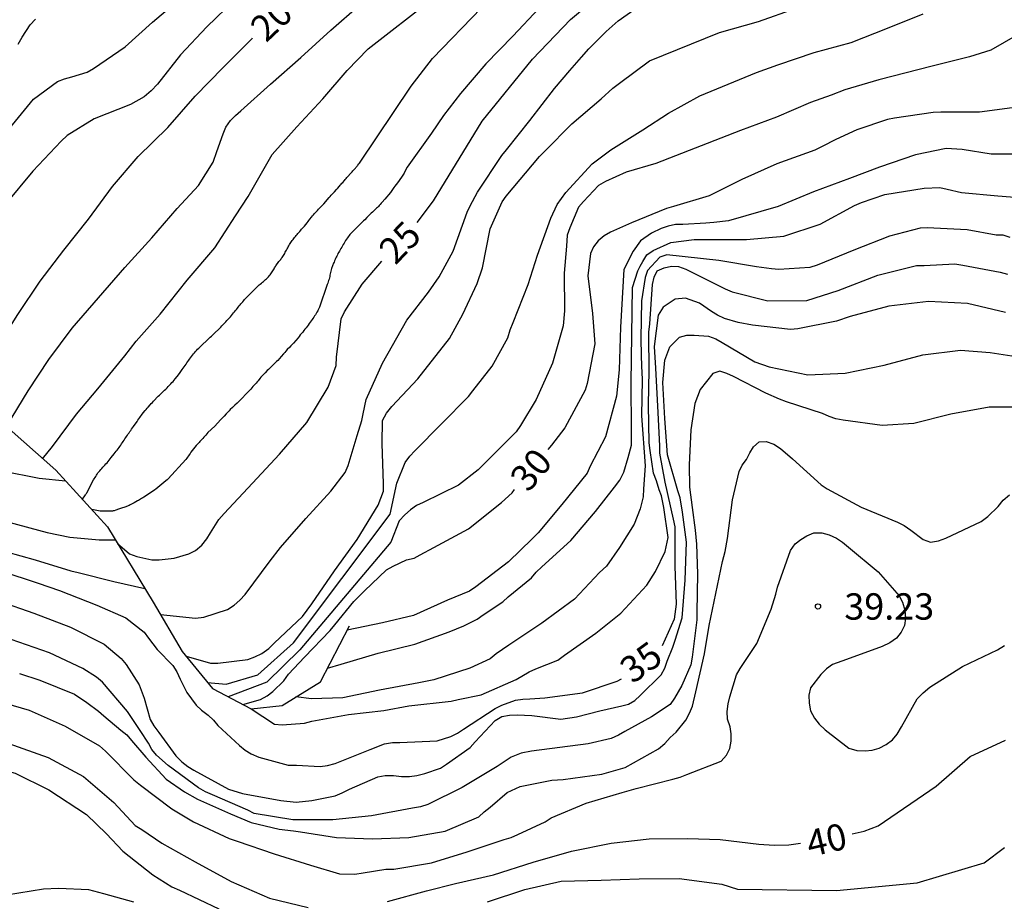
# Model space of a CAD drawing. Units: metres. Extents: x 579944 to 580295, y 4796790 to 4797040.
# Drawn here: x 579968 to 579997, y 4796877 to 4796902 of the extents above; entities that cross this region are included whole.
import ezdxf

# ---------------------------------------------------------------- set-up
doc = ezdxf.new("R2010")
doc.units = ezdxf.units.M
for name, color, linetype in [('020104', 34, 'Continuous'), ('020109', 7, 'CABEZA_TALUD'), ('020204', 9, 'Continuous'), ('020307', 24, 'Continuous'), ('020308', 9, 'Continuous')]:
    doc.layers.add(name, color=color, linetype=linetype)
doc.layers.add('020105', color=24, linetype='Continuous', lineweight=30)
doc.styles.add('ARIAL', font='ARIAL.TTF', dxfattribs={"height": 1})
doc.styles.add('ARIALI', font='ARIALI.TTF', dxfattribs={"height": 1})
doc.linetypes.add('CABEZA_TALUD', pattern='A,0.1,[204,DONOSTI.shx,S=0.15,R=0,X=0,Y=0],0,0.2', length=0.3)

# ---------------------------------------------------------------- blocks, each defined once
blk = doc.blocks.new('COTAPU')
blk.add_circle((0, 0), 0.075)

msp = doc.modelspace()

# ---------------------------------------------------------------- linework, layer by layer
at = {"layer": '020104', "flags": 128}
for points, elevation in [([(579974.617, 4796902.983), (579973.81, 4796902.19), (579973.054, 4796901.402), (579972.401, 4796900.564), (579972.225, 4796900.376), (579972.022, 4796900.205), (579971.631, 4796899.982), (579970.605, 4796899.581), (579969.832, 4796899.102), (579969.661, 4796898.947), (579968.857, 4796898.09), (579968.07, 4796897.139)], 19), ([(579969.136, 4796889.904), (579969.417, 4796890.255), (579970.095, 4796891.18), (579970.707, 4796891.899), (579971.475, 4796892.833), (579971.794, 4796893.249), (579972.484, 4796894.017), (579973.252, 4796894.986), (579974.034, 4796895.909), (579974.625, 4796896.82), (579974.982, 4796897.364), (579975.664, 4796898.564), (579976.368, 4796899.348), (579977.112, 4796900.15), (579977.797, 4796900.951), (579978.403, 4796901.566), (579980.234, 4796902.996)], 22), ([(579972.487, 4796885.48), (579973.487, 4796885.377), (579973.723, 4796885.407), (579974.399, 4796885.617), (579974.584, 4796885.74), (579974.747, 4796885.885), (579974.895, 4796886.048), (579975.614, 4796887.006), (579975.9, 4796887.385), (579976.627, 4796888.205), (579977.334, 4796888.985), (579977.74, 4796889.515), (579977.831, 4796889.714), (579977.883, 4796889.911), (579978.082, 4796890.573), (579978.216, 4796890.993), (579978.252, 4796891.19), (579978.342, 4796891.59), (579978.803, 4796892.631), (579979.495, 4796893.846), (579980.115, 4796894.643), (579980.416, 4796895.086), (579980.817, 4796895.818), (579981.212, 4796896.922), (579981.298, 4796897.104), (579981.513, 4796897.491), (579982.203, 4796898.532), (579982.338, 4796898.692), (579982.996, 4796899.533), (579983.697, 4796900.436), (579984.133, 4796900.948), (579984.473, 4796901.327), (579984.682, 4796901.573), (579985.174, 4796902.065), (579985.514, 4796902.368), (579986.28, 4796902.904)], 26), ([(579968.107, 4796890.822), (579968.727, 4796891.84), (579969.315, 4796892.733), (579969.974, 4796893.623), (579970.725, 4796894.485), (579971.474, 4796895.345), (579972.238, 4796896.191), (579972.963, 4796897.027), (579973.57, 4796897.678), (579973.986, 4796898.348), (579974.092, 4796898.649), (579974.27, 4796899.152), (579974.351, 4796899.339), (579974.478, 4796899.526), (579974.621, 4796899.675), (579974.776, 4796899.808), (579975.616, 4796900.568), (579976.481, 4796901.325), (579977.34, 4796902.098), (579978.164, 4796902.817)], 21), ([(579968.189, 4796899.301), (579968.873, 4796900.137), (579969.562, 4796900.641), (579969.754, 4796900.713), (579969.964, 4796900.768), (579970.4, 4796900.908), (579970.585, 4796901.011), (579971.486, 4796901.626), (579972.258, 4796902.331), (579972.814, 4796902.794)], 18), ([(579970.266, 4796888.755), (579970.352, 4796888.882), (579970.365, 4796888.901), (579970.379, 4796888.922), (579970.394, 4796888.944), (579970.586, 4796889.306), (579970.606, 4796889.34), (579970.626, 4796889.374), (579970.645, 4796889.407), (579970.666, 4796889.44), (579970.687, 4796889.473), (579970.71, 4796889.505), (579970.735, 4796889.537), (579970.762, 4796889.569), (579970.789, 4796889.601), (579970.817, 4796889.633), (579970.846, 4796889.665), (579970.876, 4796889.697), (579970.907, 4796889.73), (579970.937, 4796889.763), (579970.968, 4796889.797), (579970.999, 4796889.831), (579971.029, 4796889.867), (579971.088, 4796889.94), (579971.175, 4796890.051), (579971.202, 4796890.087), (579971.23, 4796890.122), (579971.256, 4796890.156), (579971.283, 4796890.191), (579971.309, 4796890.225), (579971.334, 4796890.26), (579971.359, 4796890.296), (579971.384, 4796890.331), (579971.408, 4796890.367), (579971.431, 4796890.403), (579971.454, 4796890.439), (579971.477, 4796890.475), (579971.501, 4796890.511), (579971.524, 4796890.545), (579971.548, 4796890.58), (579971.572, 4796890.614), (579971.596, 4796890.647), (579971.619, 4796890.681), (579971.643, 4796890.716), (579971.668, 4796890.75), (579971.692, 4796890.786), (579971.718, 4796890.822), (579971.821, 4796890.971), (579971.846, 4796891.008), (579971.872, 4796891.043), (579971.897, 4796891.078), (579971.922, 4796891.113), (579971.947, 4796891.147), (579971.997, 4796891.215), (579972.05, 4796891.28), (579972.078, 4796891.312), (579972.106, 4796891.344), (579972.134, 4796891.376), (579972.193, 4796891.442), (579972.224, 4796891.476), (579972.257, 4796891.51), (579972.29, 4796891.545), (579972.425, 4796891.687), (579972.46, 4796891.722), (579972.496, 4796891.755), (579972.532, 4796891.789), (579972.569, 4796891.823), (579972.606, 4796891.857), (579972.642, 4796891.892), (579972.677, 4796891.927), (579972.712, 4796891.963), (579972.746, 4796891.999), (579972.78, 4796892.036), (579972.813, 4796892.073), (579972.845, 4796892.109), (579972.876, 4796892.146), (579972.906, 4796892.181), (579972.967, 4796892.253), (579973.026, 4796892.329), (579973.11, 4796892.445), (579973.137, 4796892.482), (579973.164, 4796892.521), (579973.217, 4796892.597), (579973.242, 4796892.634), (579973.268, 4796892.672), (579973.293, 4796892.709), (579973.319, 4796892.746), (579973.345, 4796892.783), (579973.399, 4796892.854), (579973.426, 4796892.889), (579973.454, 4796892.923), (579973.483, 4796892.956), (579973.513, 4796892.99), (579973.544, 4796893.023), (579973.577, 4796893.057), (579973.905, 4796893.366), (579973.943, 4796893.399), (579973.981, 4796893.433), (579974.203, 4796893.652), (579974.239, 4796893.689), (579974.275, 4796893.726), (579974.31, 4796893.763), (579974.345, 4796893.8), (579974.38, 4796893.838), (579974.415, 4796893.875), (579974.448, 4796893.911), (579974.48, 4796893.948), (579974.511, 4796893.985), (579974.541, 4796894.022), (579974.57, 4796894.058), (579974.598, 4796894.092), (579974.625, 4796894.125), (579974.651, 4796894.158), (579974.677, 4796894.19), (579974.702, 4796894.222), (579974.727, 4796894.254), (579974.753, 4796894.284), (579974.778, 4796894.315), (579974.804, 4796894.346), (579974.83, 4796894.376), (579974.856, 4796894.406), (579974.882, 4796894.436), (579974.908, 4796894.464), (579974.935, 4796894.493), (579974.962, 4796894.521), (579974.989, 4796894.549), (579975.016, 4796894.576), (579975.043, 4796894.604), (579975.071, 4796894.632), (579975.098, 4796894.659), (579975.126, 4796894.688), (579975.154, 4796894.715), (579975.183, 4796894.744), (579975.212, 4796894.771), (579975.242, 4796894.799), (579975.271, 4796894.826), (579975.3, 4796894.853), (579975.329, 4796894.879), (579975.359, 4796894.904), (579975.389, 4796894.929), (579975.418, 4796894.954), (579975.448, 4796894.98), (579975.477, 4796895.005), (579975.505, 4796895.031), (579975.533, 4796895.057), (579975.559, 4796895.084), (579975.584, 4796895.111), (579975.607, 4796895.138), (579975.63, 4796895.166), (579975.651, 4796895.195), (579975.671, 4796895.223), (579975.689, 4796895.252), (579975.707, 4796895.282), (579975.724, 4796895.312), (579975.738, 4796895.337), (579975.763, 4796895.381), (579975.775, 4796895.4), (579975.859, 4796895.517), (579975.874, 4796895.536), (579975.891, 4796895.557), (579975.909, 4796895.581), (579975.927, 4796895.606), (579975.947, 4796895.633), (579975.967, 4796895.661), (579975.986, 4796895.69), (579976.005, 4796895.719), (579976.024, 4796895.75), (579976.041, 4796895.781), (579976.059, 4796895.813), (579976.076, 4796895.845), (579976.092, 4796895.877), (579976.109, 4796895.908), (579976.125, 4796895.939), (579976.142, 4796895.969), (579976.16, 4796896), (579976.178, 4796896.03), (579976.198, 4796896.059), (579976.218, 4796896.089), (579976.239, 4796896.118), (579976.261, 4796896.147), (579976.284, 4796896.175), (579976.307, 4796896.204), (579976.33, 4796896.232), (579976.354, 4796896.26), (579976.378, 4796896.289), (579976.402, 4796896.318), (579976.427, 4796896.347), (579976.453, 4796896.377), (579976.478, 4796896.407), (579976.504, 4796896.438), (579976.531, 4796896.468), (579976.583, 4796896.529), (579976.661, 4796896.624), (579976.687, 4796896.656), (579976.712, 4796896.688), (579976.737, 4796896.72), (579976.787, 4796896.784), (579976.813, 4796896.817), (579976.84, 4796896.849), (579976.868, 4796896.881), (579976.897, 4796896.912), (579976.926, 4796896.943), (579976.955, 4796896.974), (579976.985, 4796897.004), (579977.141, 4796897.156), (579977.287, 4796897.336), (579977.318, 4796897.371), (579977.349, 4796897.405), (579977.379, 4796897.438), (579977.409, 4796897.471), (579977.439, 4796897.503), (579977.498, 4796897.567), (579977.526, 4796897.598), (579977.579, 4796897.659), (579977.604, 4796897.688), (579977.629, 4796897.716), (579977.654, 4796897.744), (579977.678, 4796897.771), (579977.724, 4796897.825), (579977.747, 4796897.852), (579977.769, 4796897.879), (579977.791, 4796897.905), (579977.921, 4796898.051), (579977.941, 4796898.074), (579977.961, 4796898.097), (579977.98, 4796898.118), (579977.999, 4796898.138), (579978.017, 4796898.157), (579978.034, 4796898.176), (579978.05, 4796898.194), (579978.066, 4796898.211), (579978.081, 4796898.229), (579978.095, 4796898.246), (579978.108, 4796898.263), (579978.131, 4796898.294), (579978.148, 4796898.32), (579979.623, 4796900.508), (579980.228, 4796901.292), (579981.622, 4796902.736)], 23), ([(579983.269, 4796902.722), (579982.519, 4796901.931), (579981.747, 4796901.143), (579981.028, 4796900.295), (579980.538, 4796899.677), (579980.198, 4796899.166), (579979.506, 4796898.2), (579979.436, 4796898.058), (579979.419, 4796898.031), (579979.404, 4796898.006), (579979.387, 4796897.977), (579979.35, 4796897.919), (579979.236, 4796897.76), (579979.158, 4796897.659), (579979.132, 4796897.625), (579979.032, 4796897.486), (579978.874, 4796897.291), (579978.794, 4796897.203), (579978.768, 4796897.174), (579978.742, 4796897.145), (579978.715, 4796897.115), (579978.689, 4796897.087), (579978.662, 4796897.06), (579978.635, 4796897.033), (579978.607, 4796897.007), (579978.579, 4796896.981), (579978.549, 4796896.954), (579978.519, 4796896.926), (579978.488, 4796896.897), (579978.458, 4796896.867), (579978.426, 4796896.836), (579978.364, 4796896.773), (579978.301, 4796896.709), (579978.27, 4796896.677), (579978.238, 4796896.645), (579978.142, 4796896.551), (579978.111, 4796896.521), (579978.079, 4796896.491), (579978.048, 4796896.462), (579978.018, 4796896.433), (579977.987, 4796896.405), (579977.958, 4796896.376), (579977.93, 4796896.347), (579977.904, 4796896.318), (579977.879, 4796896.288), (579977.855, 4796896.257), (579977.831, 4796896.224), (579977.806, 4796896.191), (579977.781, 4796896.156), (579977.757, 4796896.12), (579977.734, 4796896.083), (579977.712, 4796896.045), (579977.69, 4796896.007), (579977.668, 4796895.968), (579977.645, 4796895.93), (579977.623, 4796895.892), (579977.601, 4796895.855), (579977.58, 4796895.818), (579977.56, 4796895.781), (579977.54, 4796895.744), (579977.522, 4796895.708), (579977.505, 4796895.674), (579977.488, 4796895.64), (579977.473, 4796895.606), (579977.458, 4796895.572), (579977.444, 4796895.538), (579977.429, 4796895.503), (579977.414, 4796895.468), (579977.359, 4796895.322), (579977.347, 4796895.283), (579977.337, 4796895.246), (579977.328, 4796895.208), (579977.32, 4796895.171), (579977.312, 4796895.133), (579977.304, 4796895.095), (579977.295, 4796895.056), (579977.285, 4796895.016), (579977.273, 4796894.977), (579977.261, 4796894.937), (579977.248, 4796894.9), (579977.234, 4796894.864), (579977.012, 4796894.224), (579976.997, 4796894.187), (579976.98, 4796894.149), (579976.962, 4796894.112), (579976.942, 4796894.076), (579976.921, 4796894.041), (579976.899, 4796894.007), (579976.876, 4796893.973), (579976.852, 4796893.938), (579976.827, 4796893.902), (579976.802, 4796893.865), (579976.775, 4796893.828), (579976.748, 4796893.791), (579976.72, 4796893.752), (579976.691, 4796893.713), (579976.662, 4796893.673), (579976.632, 4796893.634), (579976.601, 4796893.594), (579976.569, 4796893.554), (579976.535, 4796893.514), (579976.502, 4796893.474), (579976.468, 4796893.432), (579976.435, 4796893.39), (579976.403, 4796893.348), (579976.272, 4796893.195), (579976.237, 4796893.158), (579976.202, 4796893.122), (579976.166, 4796893.086), (579976.094, 4796893.012), (579976.059, 4796892.973), (579976.026, 4796892.934), (579975.993, 4796892.895), (579975.927, 4796892.818), (579975.824, 4796892.706), (579975.79, 4796892.671), (579975.558, 4796892.446), (579975.527, 4796892.415), (579975.465, 4796892.352), (579975.405, 4796892.289), (579975.376, 4796892.257), (579975.348, 4796892.225), (579975.32, 4796892.193), (579975.264, 4796892.127), (579975.236, 4796892.094), (579975.208, 4796892.061), (579975.179, 4796892.028), (579975.149, 4796891.995), (579975.119, 4796891.961), (579975.088, 4796891.926), (579975.058, 4796891.89), (579974.672, 4796891.491), (579974.604, 4796891.43), (579974.57, 4796891.399), (579974.538, 4796891.369), (579974.476, 4796891.307), (579974.446, 4796891.276), (579974.416, 4796891.246), (579974.387, 4796891.216), (579974.358, 4796891.186), (579974.303, 4796891.124), (579974.276, 4796891.094), (579974.199, 4796891.011), (579974.037, 4796890.839), (579973.833, 4796890.652), (579973.807, 4796890.618), (579973.779, 4796890.584), (579973.723, 4796890.518), (579973.695, 4796890.487), (579973.668, 4796890.458), (579973.613, 4796890.401), (579973.587, 4796890.372), (579973.56, 4796890.344), (579973.533, 4796890.315), (579973.507, 4796890.286), (579973.354, 4796890.092), (579973.33, 4796890.057), (579973.307, 4796890.023), (579973.284, 4796889.989), (579973.261, 4796889.956), (579973.237, 4796889.924), (579973.213, 4796889.891), (579972.705, 4796889.336), (579972.675, 4796889.306), (579972.645, 4796889.277), (579972.36, 4796889.046), (579972.328, 4796889.023), (579972.232, 4796888.957), (579972.014, 4796888.814), (579971.983, 4796888.796), (579971.952, 4796888.778), (579971.891, 4796888.742), (579971.862, 4796888.725), (579971.832, 4796888.708), (579971.744, 4796888.658), (579971.627, 4796888.594), (579971.595, 4796888.579), (579971.565, 4796888.566), (579971.505, 4796888.541), (579971.475, 4796888.529), (579971.384, 4796888.499), (579971.353, 4796888.489), (579971.324, 4796888.48), (579971.296, 4796888.47), (579971.269, 4796888.461), (579971.244, 4796888.452), (579971.219, 4796888.444), (579971.168, 4796888.431), (579971.144, 4796888.426), (579971.12, 4796888.422), (579971.097, 4796888.42), (579971.073, 4796888.419), (579971.049, 4796888.418), (579971.025, 4796888.418), (579971.002, 4796888.418), (579970.979, 4796888.418), (579970.956, 4796888.418), (579970.934, 4796888.418), (579970.912, 4796888.418), (579970.891, 4796888.418), (579970.87, 4796888.418), (579970.832, 4796888.418), (579970.798, 4796888.418), (579970.772, 4796888.42), (579970.534, 4796888.461)], 24), ([(579973.22, 4796884.29), (579973.913, 4796884.094), (579974.122, 4796884.092), (579974.972, 4796884.194), (579975.172, 4796884.27), (579975.377, 4796884.373), (579975.571, 4796884.508), (579975.736, 4796884.669), (579976.526, 4796885.425), (579976.797, 4796885.781), (579977.442, 4796886.719), (579978.082, 4796887.61), (579978.679, 4796888.584), (579978.832, 4796888.99), (579978.839, 4796889.197), (579978.799, 4796890.344), (579978.808, 4796890.998), (579978.919, 4796891.209), (579979.069, 4796891.399), (579979.81, 4796892.178), (579980.717, 4796893.332), (579981.089, 4796894.023), (579981.497, 4796894.892), (579981.656, 4796895.335), (579981.869, 4796896.45), (579982.208, 4796897.216), (579982.33, 4796897.381), (579983.276, 4796898.506), (579983.424, 4796898.659), (579984.199, 4796899.431), (579985.032, 4796900.147), (579985.364, 4796900.454), (579985.549, 4796900.588), (579986.404, 4796901.231), (579988.399, 4796902.029), (579989.508, 4796902.346), (579990.577, 4796902.729)], 27), ([(579973.831, 4796883.543), (579974.358, 4796883.498), (579975.256, 4796883.759), (579976.274, 4796884.67), (579979.027, 4796888.334), (579979.215, 4796889.217), (579979.455, 4796889.806), (579979.583, 4796889.98), (579979.723, 4796890.134), (579980.484, 4796890.903), (579981.253, 4796891.681), (579981.379, 4796891.837), (579981.931, 4796892.544), (579982.376, 4796893.345), (579982.443, 4796893.577), (579982.523, 4796893.783), (579982.956, 4796894.867), (579983.219, 4796895.704), (579983.597, 4796896.754), (579983.777, 4796897.14), (579984.028, 4796897.485), (579984.77, 4796898.293), (579985.303, 4796898.695), (579986.211, 4796899.269), (579986.947, 4796899.734), (579987.841, 4796900.228), (579989.45, 4796900.891), (579990.056, 4796901.118), (579991.095, 4796901.464), (579992.147, 4796901.753), (579993.177, 4796902.16), (579994.192, 4796902.564)], 28), ([(579968.443, 4796901.698), (579968.549, 4796901.896), (579968.778, 4796902.247), (579968.936, 4796902.414)], 17), ([(579996.876, 4796901.97), (579996.117, 4796901.535), (579995.515, 4796901.339), (579994.452, 4796901.08), (579992.933, 4796900.683), (579991.967, 4796900.399), (579991.57, 4796900.247), (579990.983, 4796900.039), (579990.018, 4796899.622), (579988.996, 4796899.243), (579986.581, 4796898.303), (579985.741, 4796898.064), (579985.149, 4796897.794), (579984.95, 4796897.68), (579984.526, 4796897.227), (579984.384, 4796897.061), (579984.137, 4796896.473), (579984.06, 4796896.27), (579984.047, 4796895.954), (579983.979, 4796895.192), (579983.982, 4796894.114), (579983.949, 4796893.694), (579983.641, 4796892.63), (579983.179, 4796891.592), (579982.737, 4796890.853), (579982.608, 4796890.672), (579982.302, 4796890.366), (579981.531, 4796889.597), (579980.974, 4796889.156), (579979.968, 4796888.668), (579979.776, 4796888.578), (579979.599, 4796888.455), (579979.438, 4796888.316), (579979.281, 4796888.145), (579979.04, 4796887.538), (579976.451, 4796884.469), (579975.516, 4796883.557), (579974.414, 4796883.139)], 29), ([(579997.226, 4796898.577), (579996.126, 4796898.575), (579995.302, 4796898.706), (579994.843, 4796898.738), (579993.975, 4796898.555), (579992.95, 4796898.204), (579992.094, 4796897.876), (579991.072, 4796897.505), (579990.063, 4796897.088), (579988.649, 4796896.677), (579988.231, 4796896.632), (579988.004, 4796896.611), (579987.352, 4796896.571), (579987.147, 4796896.568), (579986.933, 4796896.526), (579986.739, 4796896.458), (579986.461, 4796896.33), (579986.151, 4796896.11), (579985.944, 4796895.813), (579985.673, 4796895.296), (579985.582, 4796893.654), (579985.544, 4796892.44), (579985.466, 4796891.69), (579985.157, 4796890.536), (579984.718, 4796889.697), (579984.627, 4796889.5), (579983.909, 4796888.61), (579983.241, 4796887.802), (579983.07, 4796887.632), (579982.388, 4796886.973), (579981.463, 4796886.269), (579981.285, 4796886.141), (579980.661, 4796885.883), (579979.688, 4796885.449), (579978.81, 4796885.245), (579977.803, 4796885.037)], 31), ([(579977.239, 4796883.948), (579977.626, 4796884.07), (579978.679, 4796884.375), (579979.722, 4796884.63), (579980.705, 4796884.982), (579981.124, 4796885.155), (579981.503, 4796885.346), (579981.673, 4796885.468), (579982.232, 4796885.838), (579982.384, 4796885.977), (579983.048, 4796886.52), (579983.183, 4796886.684), (579983.342, 4796886.837), (579984.167, 4796887.587), (579984.87, 4796888.405), (579985.413, 4796889.097), (579985.557, 4796889.299), (579985.673, 4796889.531), (579985.802, 4796889.945), (579985.892, 4796890.294), (579985.892, 4796890.721), (579985.88, 4796892.065), (579985.918, 4796894.779), (579986.073, 4796895.257), (579986.138, 4796895.386), (579986.215, 4796895.516), (579986.332, 4796895.709), (579986.511, 4796895.833), (579987.016, 4796896.058), (579987.675, 4796896.147), (579989.161, 4796896.146), (579990.226, 4796896.242), (579991.258, 4796896.581), (579992.239, 4796897.116), (579992.44, 4796897.198), (579993.099, 4796897.422), (579994.216, 4796897.608), (579994.668, 4796897.62), (579994.873, 4796897.575), (579995.287, 4796897.483), (579996.32, 4796897.387), (579997.4, 4796897.306)], 32), ([(579996.666, 4796896.201), (579996.472, 4796896.271), (579996.268, 4796896.271), (579995.441, 4796896.418), (579994.307, 4796896.481), (579994.107, 4796896.47), (579993.238, 4796896.237), (579992.222, 4796895.839), (579991.179, 4796895.411), (579990.965, 4796895.347), (579990.089, 4796895.294), (579989.878, 4796895.311), (579989.449, 4796895.368), (579988.374, 4796895.552), (579986.901, 4796895.705), (579986.694, 4796895.638), (579986.343, 4796895.259), (579986.277, 4796895.064), (579986.18, 4796894.398), (579986.154, 4796893.33), (579986.167, 4796892.842), (579986.18, 4796892.547), (579986.195, 4796892.16), (579986.177, 4796891.126), (579986.279, 4796889.709), (579986.235, 4796889.056), (579986.223, 4796888.823), (579986.135, 4796888.48), (579985.969, 4796888.048), (579985.759, 4796887.716), (579985.549, 4796887.384), (579985.184, 4796886.853), (579984.984, 4796886.676), (579984.266, 4796885.916), (579983.345, 4796885.234), (579982.406, 4796884.604), (579982.038, 4796884.356), (579981.868, 4796884.221), (579981.293, 4796883.955), (579980.265, 4796883.618), (579979.837, 4796883.533), (579978.722, 4796883.329), (579977.677, 4796883.111), (579976.79, 4796883.078), (579976.345, 4796883.135)], 33), ([(579975.07, 4796882.797), (579975.733, 4796882.356), (579975.954, 4796882.342), (579976.591, 4796882.385), (579976.792, 4796882.447), (579977.84, 4796882.631), (579978.84, 4796882.749), (579979.56, 4796882.884), (579980.76, 4796883.012), (579980.957, 4796883.056), (579981.618, 4796883.195), (579982.61, 4796883.632), (579982.977, 4796883.85), (579983.172, 4796883.93), (579983.792, 4796884.183), (579983.981, 4796884.321), (579984.877, 4796884.952), (579985.585, 4796885.516), (579986.328, 4796886.316), (579986.579, 4796886.698), (579986.851, 4796887.266), (579986.932, 4796887.67), (579986.81, 4796888.524), (579986.743, 4796888.856), (579986.677, 4796889.022), (579986.6, 4796889.277), (579986.522, 4796889.498), (579986.423, 4796890.142), (579986.398, 4796890.365), (579986.374, 4796891.447), (579986.398, 4796892.418), (579986.398, 4796892.649), (579986.385, 4796893.202), (579986.385, 4796893.51), (579986.411, 4796893.742), (579986.49, 4796894.867), (579986.533, 4796895.078), (579986.625, 4796895.258), (579986.826, 4796895.336), (579987.027, 4796895.382), (579987.231, 4796895.379), (579987.439, 4796895.303), (579987.625, 4796895.202), (579988.369, 4796894.841), (579988.558, 4796894.74), (579988.76, 4796894.658), (579989.772, 4796894.396), (579990.877, 4796894.414), (579991.77, 4796894.698), (579992.904, 4796895.129), (579994, 4796895.405), (579994.218, 4796895.409), (579995.094, 4796895.452), (579995.324, 4796895.414), (579996.385, 4796895.214), (579996.588, 4796895.16)], 34), ([(579967.902, 4796885.856), (579968.885, 4796885.513), (579969.927, 4796885.12), (579970.883, 4796884.632), (579971.369, 4796884.231), (579971.513, 4796884.053), (579971.88, 4796883.475), (579972.029, 4796883.098), (579972.198, 4796882.492), (579972.299, 4796882.309), (579972.439, 4796882.119), (579972.928, 4796881.454), (579973.1, 4796881.289), (579973.266, 4796881.158), (579973.442, 4796881.046), (579974.42, 4796880.51), (579974.822, 4796880.384), (579975.913, 4796880.191), (579976.351, 4796880.138), (579976.799, 4796880.184), (579977.457, 4796880.325), (579977.659, 4796880.406), (579977.865, 4796880.512), (579978.677, 4796880.859), (579978.882, 4796880.895), (579979.118, 4796880.899), (579979.347, 4796880.872), (579979.575, 4796880.868), (579979.787, 4796880.898), (579980.009, 4796880.955), (579980.457, 4796881.107), (579980.629, 4796881.226), (579981.303, 4796881.698), (579981.44, 4796881.855), (579982.017, 4796882.463), (579982.202, 4796882.575), (579982.424, 4796882.619), (579982.638, 4796882.629), (579983.054, 4796882.601), (579983.885, 4796882.505), (579984.331, 4796882.571), (579984.987, 4796882.739), (579985.614, 4796882.876), (579985.81, 4796882.927), (579985.984, 4796883.037), (579986.143, 4796883.17), (579986.734, 4796883.766), (579986.843, 4796883.954), (579986.907, 4796884.147), (579987.064, 4796884.545), (579987.132, 4796884.744), (579987.331, 4796885.38), (579987.424, 4796886.458), (579987.453, 4796887.538), (579987.348, 4796888.386), (579987.274, 4796888.797), (579987.211, 4796889), (579986.921, 4796890.023), (579986.837, 4796891.058), (579986.786, 4796892.081), (579986.838, 4796892.714), (579986.983, 4796893.089), (579987.262, 4796893.368), (579987.466, 4796893.42), (579987.677, 4796893.42), (579988.088, 4796893.396), (579988.289, 4796893.317), (579988.468, 4796893.219), (579989.398, 4796892.663), (579989.808, 4796892.527), (579990.906, 4796892.297), (579991.975, 4796892.347), (579993.082, 4796892.569), (579994.179, 4796892.869), (579995.253, 4796892.997), (579996.097, 4796892.932), (579997.212, 4796892.758)], 36), ([(579997.166, 4796891.376), (579996.071, 4796891.379), (579994.98, 4796891.18), (579993.927, 4796890.916), (579993.025, 4796890.853), (579991.919, 4796891.002), (579991.711, 4796891.047), (579991.52, 4796891.112), (579991.328, 4796891.2), (579990.3, 4796891.529), (579990.106, 4796891.601), (579989.713, 4796891.773), (579988.795, 4796892.25), (579988.606, 4796892.336), (579988.402, 4796892.398), (579988.211, 4796892.334), (579987.85, 4796891.877), (579987.696, 4796891.48), (579987.58, 4796890.734), (579987.538, 4796889.735), (579987.542, 4796889.101), (579987.621, 4796888.518), (579987.703, 4796887.882), (579987.746, 4796887.476), (579987.771, 4796886.637), (579987.753, 4796885.544), (579987.752, 4796885.327), (579987.622, 4796884.268), (579987.576, 4796884.046), (579987.326, 4796883.461), (579987.116, 4796883.094), (579986.991, 4796882.922), (579986.457, 4796882.563), (579985.701, 4796882.151), (579985.526, 4796882.047), (579985.309, 4796881.948), (579984.662, 4796881.795), (579983.042, 4796881.593), (579982.757, 4796881.533), (579982.466, 4796881.42), (579982.072, 4796881.156), (579981.078, 4796880.559), (579980.1, 4796880.077), (579979.889, 4796880.009), (579979.661, 4796879.966), (579978.497, 4796879.747), (579977.393, 4796879.634), (579976.259, 4796879.634), (579975.159, 4796879.82), (579974.975, 4796879.91), (579973.969, 4796880.352), (579973.766, 4796880.438), (579973.575, 4796880.552), (579972.706, 4796881.18), (579972.376, 4796881.474), (579972.239, 4796881.64), (579972.146, 4796881.819), (579971.911, 4796882.181), (579971.549, 4796882.723), (579970.835, 4796883.557), (579970.665, 4796883.699), (579970.275, 4796883.944), (579969.329, 4796884.39), (579968.235, 4796884.765)], 37), ([(579968.477, 4796883.804), (579969.06, 4796883.614), (579970.043, 4796883.208), (579970.393, 4796882.977), (579970.723, 4796882.733), (579970.879, 4796882.6), (579971.365, 4796882.192), (579971.533, 4796882.058), (579971.664, 4796881.893), (579972.074, 4796881.417), (579972.651, 4796880.799), (579973.168, 4796880.431), (579973.538, 4796880.222), (579974.484, 4796879.806), (579975.065, 4796879.562), (579975.87, 4796879.371), (579976.277, 4796879.326), (579976.477, 4796879.296), (579977.495, 4796879.138), (579978.526, 4796879.098), (579979.558, 4796879.138), (579980.59, 4796879.32), (579981.548, 4796879.721), (579981.698, 4796879.865), (579981.869, 4796880.002), (579982.353, 4796880.413), (579982.725, 4796880.583), (579983.625, 4796880.763), (579983.946, 4796880.781), (579985.051, 4796880.938), (579985.711, 4796881.124), (579986.664, 4796881.654), (579986.842, 4796881.806), (579986.99, 4796881.976), (579987.167, 4796882.136), (579987.434, 4796882.469), (579987.545, 4796882.669), (579987.624, 4796882.868), (579987.723, 4796883.277), (579987.966, 4796884.358), (579988.106, 4796885.164), (579988.48, 4796886.985), (579988.561, 4796887.266), (579988.62, 4796887.639), (579988.77, 4796888.743), (579988.96, 4796889.542), (579989.046, 4796889.724), (579989.168, 4796889.891), (579989.258, 4796890.075), (579989.364, 4796890.247), (579989.522, 4796890.39), (579989.727, 4796890.4), (579989.939, 4796890.322), (579990.131, 4796890.197), (579990.476, 4796889.91), (579991.292, 4796889.166), (579991.46, 4796889.052), (579992.425, 4796888.536), (579993.458, 4796888.107), (579993.652, 4796888.01), (579993.838, 4796887.873), (579994.19, 4796887.609), (579994.4, 4796887.54), (579994.628, 4796887.571), (579994.839, 4796887.654), (579995.839, 4796888.127), (579996.03, 4796888.267), (579996.326, 4796888.546), (579996.466, 4796888.731), (579996.647, 4796888.886)], 38), ([(579967.981, 4796889.569), (579969.035, 4796889.36), (579969.789, 4796889.279)], 32), ([(579968.172, 4796888.109), (579969.261, 4796887.812), (579969.906, 4796887.678), (579970.746, 4796887.6), (579971.205, 4796887.6)], 33), ([(579967.671, 4796883.069), (579968.754, 4796882.758), (579969.778, 4796882.298), (579970.757, 4796881.745), (579970.926, 4796881.588), (579971.727, 4796880.779), (579971.918, 4796880.625), (579972.815, 4796879.954), (579973.426, 4796879.582), (579974.447, 4796879.108), (579974.667, 4796879.027), (579975.723, 4796878.674), (579976.754, 4796878.345), (579977.584, 4796878.106), (579978.023, 4796878.092), (579978.257, 4796878.129), (579978.901, 4796878.233), (579979.127, 4796878.234), (579980.199, 4796878.411), (579981.213, 4796878.725), (579982.27, 4796879.076), (579982.466, 4796879.136), (579982.656, 4796879.222), (579983.434, 4796879.58), (579983.602, 4796879.696), (579984.602, 4796880.116), (579985.631, 4796880.42), (579986.029, 4796880.531), (579987.069, 4796880.792), (579987.281, 4796880.852), (579987.466, 4796880.928), (579988.443, 4796881.305), (579988.592, 4796881.475), (579988.689, 4796881.67), (579988.732, 4796881.872), (579988.73, 4796882.084), (579988.699, 4796882.283), (579988.623, 4796882.501), (579988.613, 4796882.717), (579988.643, 4796882.938), (579988.694, 4796883.137), (579988.884, 4796883.758), (579988.988, 4796883.942), (579989.461, 4796884.657), (579989.869, 4796885.631), (579990, 4796886.056), (579990.048, 4796886.26), (579990.417, 4796887.301), (579990.551, 4796887.486), (579990.708, 4796887.615), (579990.881, 4796887.72), (579991.078, 4796887.801), (579991.307, 4796887.8), (579991.513, 4796887.743), (579991.724, 4796887.646), (579991.895, 4796887.538), (579992.069, 4796887.397), (579992.91, 4796886.691), (579993.511, 4796886.01), (579993.601, 4796885.829), (579993.669, 4796885.602), (579993.685, 4796885.371), (579993.657, 4796885.169), (579993.57, 4796884.98), (579993.43, 4796884.81), (579993.241, 4796884.67), (579993.022, 4796884.566), (579992.007, 4796884.203), (579991.612, 4796884.057), (579991.438, 4796883.933), (579991.278, 4796883.775), (579990.988, 4796883.389), (579990.936, 4796883.184), (579990.947, 4796882.96), (579990.988, 4796882.739), (579991.098, 4796882.53), (579991.236, 4796882.36), (579991.399, 4796882.201), (579992.078, 4796881.681), (579992.306, 4796881.609), (579992.538, 4796881.596), (579992.738, 4796881.62), (579992.944, 4796881.681), (579993.14, 4796881.778), (579993.318, 4796881.917), (579993.453, 4796882.075), (579993.571, 4796882.28), (579994.022, 4796883.077), (579994.192, 4796883.252), (579994.383, 4796883.413), (579995.314, 4796884.001), (579996.311, 4796884.472), (579996.505, 4796884.599)], 39), ([(579968.11, 4796887.264), (579968.927, 4796887.038), (579969.942, 4796886.718), (579970.147, 4796886.676), (579971.164, 4796886.419), (579972.045, 4796886.219)], 34), ([(579962.728, 4796877.191), (579963.128, 4796878.261), (579963.692, 4796879.253), (579964.482, 4796880.065), (579965.354, 4796880.867), (579965.562, 4796880.975), (579966.622, 4796881.321), (579966.854, 4796881.321), (579967.09, 4796881.299), (579967.334, 4796881.249), (579968.356, 4796880.967), (579969.312, 4796880.491), (579970.382, 4796879.785), (579970.95, 4796879.239), (579971.421, 4796878.747), (579972.275, 4796878.075), (579972.809, 4796877.729), (579973.029, 4796877.639), (579974.147, 4796877.107)], 41), ([(579981.797, 4796877.309), (579982.853, 4796877.653), (579983.895, 4796877.893), (579985.029, 4796877.925), (579986.115, 4796877.959), (579987.253, 4796877.971), (579988.461, 4796877.807), (579988.909, 4796877.665), (579991.724, 4796877.63), (579994.02, 4796877.847), (579995.932, 4796878.414), (579996.509, 4796878.854)], 41), ([(579971.727, 4796877.294), (579970.876, 4796877.531), (579970.447, 4796877.643), (579969.588, 4796877.689), (579969.157, 4796877.667), (579968.105, 4796877.494), (579967.714, 4796877.374), (579967.529, 4796877.288)], 42)]:
    msp.add_lwpolyline(points, dxfattribs=dict(at, elevation=elevation))
at = {"layer": '020105', "flags": 128}
for points, elevation in [([(579979.795, 4796896.633), (579980.256, 4796897.247), (579981.645, 4796899.507), (579983.071, 4796901.274), (579984.157, 4796902.403), (579985.031, 4796903.147), (579985.535, 4796903.594), (579985.715, 4796903.748), (579985.915, 4796903.872), (579986.818, 4796904.523), (579987.015, 4796904.624), (579987.203, 4796904.693), (579988.273, 4796905.041), (579989.378, 4796905.333), (579990.479, 4796905.704), (579991.295, 4796906.114), (579991.651, 4796906.346), (579992.71, 4796906.876), (579993.128, 4796907.059), (579994.183, 4796907.439), (579995.181, 4796907.846), (579996.239, 4796908.127), (579997.291, 4796908.332)], 25), ([(579966.932, 4796891.744), (579967.585, 4796892.672), (579967.819, 4796893.067), (579968.428, 4796894.01), (579969.067, 4796894.958), (579969.737, 4796895.841), (579970.437, 4796896.724), (579971.126, 4796897.649), (579971.854, 4796898.504), (579972.702, 4796899.333), (579973.477, 4796900.224), (579974.269, 4796901.04), (579975.094, 4796901.863), (579975.111, 4796901.879)], 20), ([(579996.867, 4796899.911), (579995.793, 4796899.768), (579994.699, 4796899.764), (579994.475, 4796899.758), (579993.381, 4796899.593), (579993.177, 4796899.558), (579992.306, 4796899.263), (579991.704, 4796898.987), (579991.315, 4796898.793), (579991.113, 4796898.682), (579990.029, 4796898.298), (579989.036, 4796897.85), (579988.107, 4796897.383), (579987.087, 4796897.084), (579986.891, 4796897.024), (579985.896, 4796896.617), (579985.292, 4796896.352), (579985.11, 4796896.249), (579984.939, 4796896.106), (579984.809, 4796895.934), (579984.721, 4796895.746), (579984.653, 4796895.109), (579984.787, 4796894.045), (579984.847, 4796893.176), (579984.635, 4796892.048), (579984.573, 4796891.857), (579983.997, 4796890.791), (579983.618, 4796890.298), (579983.515, 4796890.175)], 30), ([(579971.267, 4796887.498), (579971.61, 4796887.203), (579971.817, 4796887.126), (579972.24, 4796887.035), (579972.456, 4796887.036), (579972.876, 4796887.079), (579973.292, 4796887.203), (579973.481, 4796887.302), (579973.663, 4796887.447), (579973.805, 4796887.628), (579973.914, 4796887.806), (579974.151, 4796888.184), (579974.301, 4796888.352), (579975.108, 4796889.217), (579975.878, 4796890.042), (579976.651, 4796890.944), (579977.264, 4796891.944), (579977.49, 4796892.557), (579977.494, 4796892.802), (579977.63, 4796893.89), (579977.729, 4796894.086), (579978.224, 4796894.876), (579978.789, 4796895.53)], 25), ([(579996.535, 4796894.071), (579995.449, 4796894.327), (579994.345, 4796894.381), (579993.214, 4796894.247), (579992.111, 4796893.959), (579991.726, 4796893.818), (579990.628, 4796893.603), (579990.417, 4796893.582), (579989.337, 4796893.704), (579988.928, 4796893.788), (579988.538, 4796893.899), (579988.344, 4796893.991), (579988.166, 4796894.1), (579987.825, 4796894.331), (579987.43, 4796894.479), (579987.131, 4796894.449), (579986.797, 4796894.218), (579986.652, 4796893.993), (579986.539, 4796893.099), (579986.578, 4796892.482), (579986.635, 4796891.407), (579986.688, 4796890.277), (579986.689, 4796890.07), (579986.844, 4796889.241), (579987.081, 4796888.187), (579987.122, 4796887.968), (579987.128, 4796886.857), (579987.161, 4796885.772), (579987.11, 4796885.342), (579986.769, 4796884.59)], 35), ([(579974.831, 4796882.92), (579975.332, 4796883.056), (579975.523, 4796883.164), (579975.682, 4796883.289), (579976.001, 4796883.592), (579976.131, 4796883.778), (579976.586, 4796884.268), (579977.32, 4796885.02), (579977.446, 4796885.183), (579977.988, 4796885.847), (579978.299, 4796886.151), (579978.92, 4796886.747), (579979.109, 4796886.854), (579979.491, 4796887.033), (579979.703, 4796887.08), (579979.882, 4796887.174), (579980.267, 4796887.383), (579981.256, 4796887.914), (579982.195, 4796888.661), (579982.492, 4796888.941), (579982.562, 4796889.03)], 30), ([(579967.942, 4796886.717), (579969.008, 4796886.366), (579969.617, 4796886.165), (579970.678, 4796885.742), (579971.501, 4796885.38), (579972.022, 4796884.974), (579972.146, 4796884.81), (579972.394, 4796884.486), (579972.842, 4796884.025), (579972.956, 4796883.85), (579973.053, 4796883.643), (579973.24, 4796883.262), (579973.508, 4796882.902), (579973.66, 4796882.758), (579973.848, 4796882.619), (579973.993, 4796882.473), (579974.122, 4796882.318), (579974.736, 4796881.75), (579974.901, 4796881.62), (579975.073, 4796881.514), (579975.291, 4796881.425), (579976.126, 4796881.195), (579976.364, 4796881.192), (579977.032, 4796881.152), (579977.242, 4796881.181), (579977.462, 4796881.237), (579978.457, 4796881.643), (579978.867, 4796881.798), (579979.093, 4796881.833), (579979.302, 4796881.833), (579980.359, 4796881.886), (579980.753, 4796882.004), (579980.939, 4796882.103), (579981.114, 4796882.218), (579982.013, 4796882.808), (579982.199, 4796882.898), (579982.587, 4796883.039), (579982.798, 4796883.074), (579983, 4796883.077), (579983.424, 4796883.106), (579984.494, 4796883.246), (579985.481, 4796883.585), (579985.612, 4796883.645)], 35), ([(579992.172, 4796879.24), (579992.514, 4796879.32), (579992.91, 4796879.465), (579994.564, 4796880.6), (579995.525, 4796881.438), (579996.537, 4796881.901)], 40), ([(579968.147, 4796881.822), (579969.29, 4796881.413), (579970.295, 4796880.866), (579971.16, 4796880.131), (579971.767, 4796879.473), (579971.959, 4796879.359), (579972.524, 4796878.973), (579973.475, 4796878.443), (579974.496, 4796877.883), (579975.587, 4796877.414), (579976.687, 4796877.142)], 40), ([(579978.947, 4796877.315), (579980.059, 4796877.617), (579980.882, 4796877.829), (579981.97, 4796878.071), (579983.091, 4796878.435), (579984.187, 4796878.747), (579985.313, 4796878.971), (579986.391, 4796879.098), (579987.498, 4796879.109), (579988.42, 4796879.081), (579989.518, 4796878.946), (579989.956, 4796878.918), (579990.368, 4796878.926), (579990.705, 4796878.97)], 40)]:
    msp.add_lwpolyline(points, dxfattribs=dict(at, elevation=elevation))
at = {"layer": '020109'}
msp.add_polyline3d([(579948.531, 4796901.981, 19.462), (579950.139, 4796899.501, 21.774), (579951.714, 4796898.437, 23.638), (579953.834, 4796897.997, 24.87), (579955.77, 4796897.581, 26.334), (579958.554, 4796895.413, 27.726), (579963.082, 4796894.085, 28.478), (579965.746, 4796892.669, 29.23), (579967.682, 4796891.197, 30.598), (579969.514, 4796889.581, 31.854), (579970.978, 4796887.973, 32.902), (579972.282, 4796885.829, 34.214), (579973.106, 4796884.429, 34.574), (579973.97, 4796883.373, 34.398), (579975.065, 4796882.797, 34.078), (579975.953, 4796882.893, 33.358), (579977.041, 4796883.565, 32.19), (579977.865, 4796885.157, 30.974)], dxfattribs=at)

# ---------------------------------------------------------------- block references
at = {"layer": '020204', "rotation": 359.9987685839998}
msp.add_blockref('COTAPU', (579991.199, 4796885.707, 39.23), dxfattribs=at)

# ---------------------------------------------------------------- texts
at = {"layer": '020307', "style": 'ARIALI'}
for s, rotation, p in [('20', 43.4618, (579975.494, 4796901.725, 19.999)), ('25', 45.9008, (579979.174, 4796895.397, 24.999)), ('30', 50.0818, (579982.957, 4796888.924, 29.999)), ('35', 35.9378, (579985.922, 4796883.486, 34.999)), ('40', 13.1728, (579990.974, 4796878.575, 39.999))]:
    msp.add_text(s, height=0.75, rotation=rotation, dxfattribs=at).set_placement(p)
at = {"layer": '020308', "style": 'ARIAL'}
msp.add_text('39.23', height=0.75, rotation=359.9988, dxfattribs=at).set_placement((579991.949, 4796885.332, 39.229))

doc.saveas('drawing.dxf')
